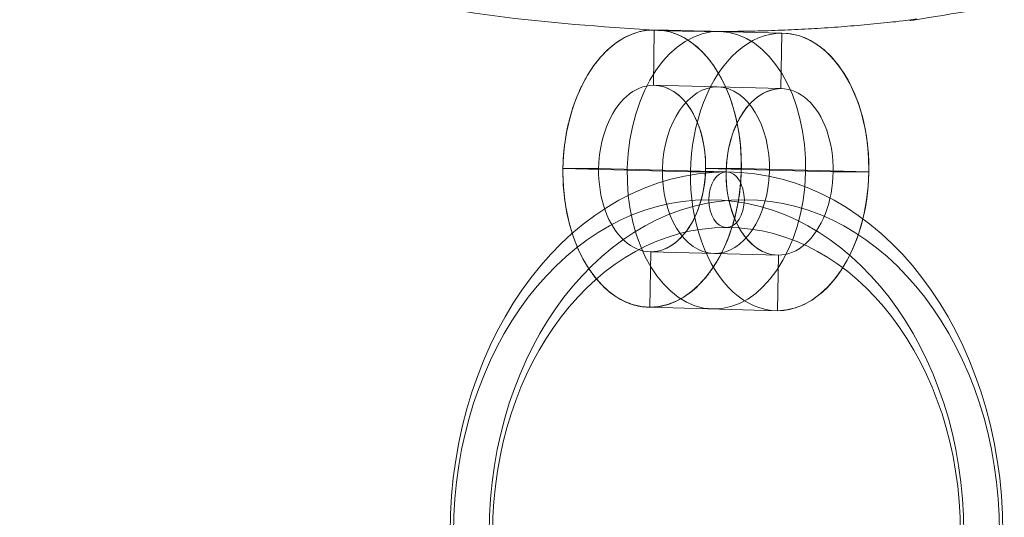
# Model space of a CAD drawing. Units: millimetres. Extents: x 22669 to 26369, y 9481 to 13586.
# Drawn here: x 23484 to 23502, y 11018 to 11027 of the extents above; entities that cross this region are included whole.
import ezdxf

# ---------------------------------------------------------------- set-up
doc = ezdxf.new("R2010")
doc.units = ezdxf.units.MM
doc.header["$MEASUREMENT"] = 0

msp = doc.modelspace()

# ---------------------------------------------------------------- linework, layer by layer
at = {"lineweight": 9}
for p, q in [((23495.52880281753, 11027.24690468089, -92.9514579626787), (23495.51337281149, 11026.25483664445, -92.9385106503007)), ((23495.51337281148, 11026.25483664445, 122.9527685546296), (23495.52880281752, 11027.24690468089, 122.9657158670076)), ((23497.82658277562, 11027.19373267638, -94.87952427803451), (23496.67806408108, 11027.22417338614, -93.9158026650507)), ((23496.67806408108, 11027.22417338614, 123.9300605693731), (23497.82658277562, 11027.19373267637, 124.8937821823587)), ((23497.82658277562, 11027.19373267637, -94.87952427804301), (23497.81103260558, 11026.1939387285, -94.8664761360999)), ((23497.81103260558, 11026.1939387285, 124.8807340404203), (23497.82658277562, 11027.19373267637, 124.8937821823634)), ((23497.81103260558, 11026.1939387285, -94.86647613609617), (23495.51337281148, 11026.25483664446, -92.93851065029949)), ((23495.51337281148, 11026.25483664445, 122.9527685546193), (23497.81103260558, 11026.1939387285, 124.8807340404199)), ((23494.52584231002, 11024.75357965808, -94.0679840371063), (23493.8830544904, 11024.75357965808, -94.83402873041533)), ((23494.52584231001, 11024.75357965774, 124.0822419414221), (23493.88305448989, 11024.75357965774, 124.8482866353245)), ((23496.18073832631, 11024.69424780669, -96.76201503098713), (23493.88307853214, 11024.75514572265, -94.83404954513229)), ((23493.88307853175, 11024.75514572265, 124.8483074491213), (23496.18073832631, 11024.69424780668, 126.7762729353048)), ((23496.82352593599, 11024.69424780669, -95.9959705878687), (23494.5258661419, 11024.75514572264, -94.06800510207202)), ((23494.5258661419, 11024.75514572264, 124.0822630063925), (23496.823525936, 11024.69424780668, 126.0102284921883)), ((23497.09699190727, 11024.75357965808, -91.00380726748831), (23496.45420408766, 11024.75357965808, -91.76985196077982)), ((23497.09699190774, 11024.75357965774, 121.0180651712347), (23496.45420408765, 11024.75357965774, 121.7841098650961)), ((23498.75188876505, 11024.69424780668, -93.69783725850314), (23496.45422897096, 11024.75514572264, -91.76987177270739)), ((23496.45422897096, 11024.75514572264, 121.784129677025), (23498.75188876506, 11024.69424780669, 123.7120951628213)), ((23499.39467637474, 11024.69424780668, -92.93179281538218), (23497.09701658057, 11024.75514572264, -91.00382732952785)), ((23497.09701658018, 11024.75514572265, 121.018085233523), (23499.39467637474, 11024.69424780669, 122.9460507197062)), ((23496.18073832631, 11024.69424780669, -96.76201503098075), (23496.823525936, 11024.69424780669, -95.99597058786176)), ((23496.18073832631, 11024.69424780669, 126.7762729353011), (23496.823525936, 11024.69424780669, 126.0102284921836)), ((23498.75188876506, 11024.69424780669, -93.69783725850621), (23499.39467637474, 11024.69424780669, -92.93179281538863)), ((23498.75188876505, 11024.69424780669, 123.7120951628266), (23499.39467637474, 11024.69424780669, 122.946050719709)), ((23495.46672230137, 11023.25545480083, -92.89936622447135), (23495.45117213134, 11022.25566085324, -92.88631808253187)), ((23495.45117213132, 11022.25566085255, 122.9005759868518), (23495.46672230136, 11023.25545480083, 122.9136241288003)), ((23497.76438209547, 11023.19455688488, -94.82733171027031), (23495.46672230137, 11023.25545480083, -92.89936622447476)), ((23495.46672230137, 11023.25545480083, 122.913624128795), (23497.76438209547, 11023.19455688488, 124.8415896145891)), ((23497.76438209547, 11023.19455688488, -94.82733171027056), (23497.74883192543, 11022.19476293701, -94.81428356832743)), ((23497.74883192543, 11022.194762937, 124.8285414726478), (23497.76438209547, 11023.19455688488, 124.841589614591)), ((23497.74883192543, 11022.194762937, -94.81428356832765), (23495.45117213119, 11022.25566085296, -92.88631808241335)), ((23495.45117213039, 11022.25566085298, 122.9005759860607), (23497.74883192543, 11022.19476293701, 124.8285414726461))]:
    msp.add_line(p, q, dxfattribs=at)
at = {"lineweight": 9, "extrusion": (0.7658865980328479, -0.02029930531714068, -0.6426551619315856)}
for centre, radius in [((11643.39828487856, 14835.28658119192, 17832.31276316673), 2.500000000003431), ((11643.39828487856, 14835.28658119192, 17832.30090631587), 1.50000000000564)]:
    msp.add_circle(centre, radius, dxfattribs=at)
at = {"lineweight": 9, "extrusion": (0.7658865980328479, -0.02029930531714068, 0.6426551619315856)}
for centre, radius in [((11643.39828487856, -14812.29099060507, 17851.6015809403), 2.499999999999711), ((11643.39828487856, -14812.29099060508, 17851.58972408963), 1.500000000003897)]:
    msp.add_circle(centre, radius, dxfattribs=at)
at = {"lineweight": 9, "extrusion": (0.6427876096861737, 0, 0.7660444431192849)}
for centre, radius in [((11018.19424780669, -18060.06611347143, 15031.42984962357), 6.5000000000016), ((11018.19424780669, -18060.06611347143, 15030.92984962358), 6.000000000000162), ((11018.19424780669, -18060.06611347142, 15031.92984962357), 6.000000000002948), ((11018.19424780669, -18060.06611347143, 15031.42984962358), 5.500000000001521)]:
    msp.add_circle(centre, radius, dxfattribs=at)
at = {"lineweight": 9, "extrusion": (-0.6427876096861737, 0, 0.7660444431192849)}
for centre, radius in [((-11018.19424780669, 18079.35890656625, -15008.43759414162), 6.500000000000457), ((-11018.19424780669, 18079.35890656625, -15007.93759414162), 5.999999999999011), ((-11018.19424780669, 18079.35890656625, -15008.93759414162), 5.999999999999011), ((-11018.19424780669, 18079.35890656625, -15008.43759414162), 5.50000000000037)]:
    msp.add_circle(centre, radius, dxfattribs=at)
at = {"lineweight": 9, "extrusion": (0.7660444431192845, 9.091345609903776e-17, -0.6427876096861739)}
msp.add_circle((11024.19424780668, 15031.42984962358, 18060.06611347143), 0.5, dxfattribs=at)
at = {"lineweight": 9, "extrusion": (0.7660444431192848, -2.219101004717432e-16, 0.6427876096861737)}
msp.add_circle((11024.19424780669, -15008.43759414162, 18079.35890656625), 0.5, dxfattribs=at)
at = {"lineweight": 9, "extrusion": (0.7658865990304506, -0.02029950822182331, -0.6426551543335836)}
msp.add_arc((11643.40442479764, 14835.28442363928, 17830.79869258177), 2.499999994923793, 179.0241576031861, 355.3767084517656, dxfattribs=at)
at = {"lineweight": 9, "extrusion": (0.7658865907234539, -0.02029950822282019, -0.6426551642334452)}
msp.add_arc((11643.40443149116, 14835.28465188055, 17830.79849831371), 2.499999994926028, 2.671606751016205, 179.0241575998932, dxfattribs=at)
at = {"lineweight": 9, "extrusion": (0.7658865980328413, -0.02029930531755355, -0.6426551619315802)}
msp.add_arc((11643.39828489107, 14835.28658118777, 17833.80090631117), 2.499999999999703, 179.0241673535663, 359.0241673536504, dxfattribs=at)
at = {"lineweight": 9, "extrusion": (0.7658865980328381, -0.02029930531776697, 0.6426551619315775)}
msp.add_arc((11643.39828489753, -14812.29099059876, 17853.08972408249), 2.500000000005192, 0.9758326463058222, 180.97583264664, dxfattribs=at)
at = {"lineweight": 9, "extrusion": (0.7658865980328378, -0.02029930531779628, -0.6426551619315769)}
msp.add_arc((11643.39828489841, 14835.28658118532, 17833.80090630841), 2.500000000005192, 359.0241673535691, 179.0241673535691, dxfattribs=at)
at = {"lineweight": 9, "extrusion": (0.7658865980328508, -0.02029930531694718, 0.6426551619315882)}
msp.add_arc((11643.3982848727, -14812.29099060703, 17853.08972409184), 2.500000000001517, 180.9758326465573, 0.9758326463079523, dxfattribs=at)
at = {"lineweight": 9, "extrusion": (0.7658865980328691, -0.02029930531578077, -0.6426551619316031)}
msp.add_arc((11643.39828483739, 14835.28658120561, 17830.80090633137), 1.500000000003771, 179.0241673536671, 359.0241673538049, dxfattribs=at)
at = {"lineweight": 9, "extrusion": (0.7658865980328817, -0.02029930531496508, 0.6426551619316139)}
msp.add_arc((11643.39828481269, -14812.29099062698, 17850.08972411441), 1.500000000001991, 0.9758326462657968, 180.975832646473, dxfattribs=at)
at = {"lineweight": 9, "extrusion": (0.7658865980328736, -0.02029930531549759, -0.6426551619316068)}
msp.add_arc((11643.39828482882, 14835.28658120847, 17830.80090633459), 1.500000000003771, 359.0241673535976, 179.0241673538061, dxfattribs=at)
at = {"lineweight": 9, "extrusion": (0.7658865980328623, -0.02029930531621627, 0.6426551619315974)}
msp.add_arc((11643.39828485058, -14812.29099061438, 17850.08972410016), 1.50000000000196, 180.9758326463353, 0.9758326463340837, dxfattribs=at)
at = {"lineweight": 9, "extrusion": (0.765886598032808, -0.02029930531969871, -0.6426551619315521)}
msp.add_arc((11643.39828495602, 14835.28658116616, 17833.80090628673), 1.500000000005754, 179.0241673536671, 359.0241673536682, dxfattribs=at)
at = {"lineweight": 9, "extrusion": (0.765886598032806, -0.02029930531982678, 0.6426551619315505)}
msp.add_arc((11643.3982849599, -14812.29099057803, 17853.08972405903), 1.500000000000229, 0.9758326466131478, 180.9758326465449, dxfattribs=at)
at = {"lineweight": 9, "extrusion": (0.7658865980328304, -0.02029930531825881, -0.642655161931571)}
msp.add_arc((11643.39828491242, 14835.28658118066, 17833.80090630314), 1.50000000000751, 359.0241673536682, 179.024167353739, dxfattribs=at)
at = {"lineweight": 9, "extrusion": (0.7658865980328275, -0.02029930531844763, 0.6426551619315685)}
msp.add_arc((11643.39828491814, -14812.29099059192, 17853.08972407475), 1.500000000002095, 180.9758326464047, 0.9758326466131478, dxfattribs=at)
at = {"lineweight": 9}
for points, weights, knots in [([(23534.58876788237, 11076.1499697454, -125.726660242389), (23534.21087430933, 11033.07504142487, -125.4095698846172), (23501.47683449206, 11027.62227008424, -97.94244914700445), (23499.08713805985, 11027.22419919867, -95.93725575211155), (23496.67806408109, 11027.22417338614, -93.91580266505498)], [1.000000000000019, 0.754297966857974, 1, 0.9767725053715633, 0.9579366431591452], [-3.250733016102458e-12, -3.250733016102458e-12, -3.250733016102458e-12, 86.15550591034747, 86.15550591034747, 94.30023521987724, 94.30023521987724, 94.30023521987724]), ([(23534.58876788237, 11076.1499697454, 155.7409181467095), (23534.21087430932, 11033.07504142487, 155.4238277889369), (23501.47683449204, 11027.62227008424, 127.9567070513249), (23499.08713805984, 11027.22419919867, 125.951513656432), (23496.67806408108, 11027.22417338614, 123.9300605693752)], [1.000000000000015, 0.7542979668579758, 1, 0.9767725053715587, 0.9579366431591375], [-2.609017190062087e-12, -2.609017190062087e-12, -2.609017190062087e-12, 86.1555059103319, 86.1555059103319, 94.3002352198618, 94.3002352198618, 94.3002352198618]), ([(23495.426614451, 11027.24956757156, 123.0875849101883), (23493.8707555821, 11027.09554022967, 124.9369200790502), (23493.88265570485, 11024.67560054109, 124.84629958031), (23493.89455582761, 11022.25566085247, 124.7556790815595), (23495.45117213039, 11022.25566085298, 122.9005759860607)], [1, 0.718270361357408, 1, 0.7182703613541195, 1.000000000006577], [-15.38966328301514, -15.38966328301514, -15.38966328301514, -11.54224746226136, -11.54224746226136, -7.694831641462664, -7.694831641462664, -7.694831641462664]), ([(23495.45117213039, 11022.25566085298, 122.9005759860607), (23497.00778845713, 11022.25566085252, 121.0454729107514), (23497.09496579226, 11024.67560054107, 121.0180174931203), (23497.1821431274, 11027.09554022964, 120.9905620754807), (23495.63107557247, 11027.24956757156, 122.8439176341366)], [0.999999999993423, 0.7182703613606964, 1, 0.718270361357408, 1], [-7.694831641462664, -7.694831641462664, -7.694831641462664, -3.847415820753787, -3.847415820753787, 0, 0, 0])]:
    msp.add_rational_spline(points, weights, degree=2, knots=knots, dxfattribs=at)
for points, weights in [([(23495.5288000206, 11027.24690479159, -92.95145561577867), (23467.98739446411, 11028.33694037621, -69.84147237122575), (23460.27834828921, 11062.86975862103, -63.37281456914346)], [0.9494007195977917, 0.7855485482359698, 0.9932796146424494]), ([(23495.52880002059, 11027.24690479159, 122.9657135200945), (23467.98739446411, 11028.33694037622, 99.85573027555111), (23460.27834828922, 11062.86975862103, 93.38707247346443)], [0.9494007195977311, 0.7855485482360195, 0.9932796146424211])]:
    msp.add_rational_spline(points, weights, degree=2, dxfattribs=at)
for points in [[(23495.5288000206, 11027.24690479159, -92.95145561577866), (23495.49470442214, 11027.24690474443, -92.99209158775822), (23495.46063782914, 11027.24779312621, -93.03272105444664), (23495.42661445108, 11027.24956757156, -93.07332700591537)], [(23495.426614451, 11027.24956757156, 123.0875849101883), (23495.46065290004, 11027.24779234031, 123.0469609719646), (23495.49471956215, 11027.24690474426, 123.0063314477787), (23495.52880002059, 11027.24690479159, 122.9657135200945)], [(23495.63107557255, 11027.24956757156, -92.82965972986115), (23495.59699461217, 11027.24779312604, -92.87021736839507), (23495.56289800462, 11027.24690474443, -92.91082164084487), (23495.5288000206, 11027.24690479159, -92.95145561577866)], [(23495.52880002059, 11027.24690479159, 122.9657135200945), (23495.56288286119, 11027.24690474465, 122.925097591287), (23495.59697951868, 11027.24779234019, 122.884493234443), (23495.63107557247, 11027.24956757156, 122.8439176341366)]]:
    msp.add_open_spline(points, degree=3, dxfattribs=at)
for points, knots in [([(23495.42661445108, 11027.24956757156, -93.07332700591537), (23495.5145954438, 11027.24618993906, -93.16404795558893), (23495.60650597198, 11027.24312388256, -93.2500993513395), (23495.7958152047, 11027.23762539745, -93.41593700549848), (23495.89312228269, 11027.23518655457, -93.495655848166), (23496.09374458227, 11027.23094590637, -93.64799987615973), (23496.19657276881, 11027.22913082222, -93.72102224507316), (23496.35907476023, 11027.22690548624, -93.82051802896974), (23496.41423337702, 11027.22622725672, -93.85240538825676), (23496.50024776224, 11027.22537505121, -93.89293634591189), (23496.52820328812, 11027.225109399, -93.9052756282453), (23496.57282437655, 11027.2247537489, -93.92010553053379), (23496.58823679431, 11027.22464266136, -93.9244132288408), (23496.61245489179, 11027.22447319494, -93.92916152024635), (23496.62076976075, 11027.22441983951, -93.93036390902408), (23496.63414921077, 11027.22434427615, -93.93089248889247), (23496.63670177594, 11027.22432878328, -93.93121766973115), (23496.65464970803, 11027.22423462557, -93.92958744185727), (23496.66887994307, 11027.22417338611, -93.9267478960803), (23496.67806408109, 11027.22417338614, -93.91580266505498)], [-3.314016285628299, -3.314016285628299, -3.314016285628299, -3.314016285628299, -2.831543558830829, -2.831543558830829, -2.349085792232168, -2.349085792232168, -1.866585512043834, -1.866585512043834, -1.625363307850577, -1.625363307850577, -1.512179329496695, -1.512179329496695, -1.455587340319755, -1.455587340319755, -1.427291345731284, -1.427291345731284, -1.413143348437049, -1.413143348437049, -1.398995351142814, -1.398995351142814, -1.398995351142814, -1.398995351142814]), ([(23496.67806408108, 11027.22417338614, 123.9300605693753), (23496.67150411905, 11027.22417338612, 123.9378784288213), (23496.66417078894, 11027.22420104444, 123.9405079284321), (23496.65232594007, 11027.22424923155, 123.943980418538), (23496.64708219617, 11027.22427329882, 123.944672742104), (23496.63206235246, 11027.22435528778, 123.9454451939065), (23496.62270818095, 11027.22440874014, 123.9447339055559), (23496.596091116, 11027.22457955706, 123.9409287269562), (23496.57971133881, 11027.22470393276, 123.9363236087352), (23496.53174349072, 11027.22507586631, 123.9211486913104), (23496.5020165257, 11027.22535778409, 123.9080204222119), (23496.41425531522, 11027.22622990165, 123.8666133543496), (23496.359060954, 11027.2269040362, 123.8347961222304), (23496.19660432234, 11027.2291348668, 123.7352209631468), (23496.09373342329, 11027.23094480575, 123.6622691881901), (23495.8931248048, 11027.23518778073, 123.50989663369), (23495.7958068934, 11027.23762438798, 123.4302058719289), (23495.60651752789, 11027.24312558323, 123.2643377236954), (23495.51459321506, 11027.24619002463, 123.1783035617586), (23495.426614451, 11027.24956757156, 123.0875849101883)], [1.521841093647418, 1.521841093647418, 1.521841093647418, 1.521841093647418, 1.530724038032425, 1.530724038032425, 1.539606982417433, 1.539606982417433, 1.557372871187449, 1.557372871187449, 1.59290464872748, 1.59290464872748, 1.663968203807543, 1.663968203807543, 1.806272734979819, 1.806272734979819, 2.090917461528928, 2.090917461528928, 2.375532481733613, 2.375532481733613, 2.660155215587912, 2.660155215587912, 2.660155215587912, 2.660155215587912]), ([(23496.67806408109, 11027.22417338614, -93.91580266505498), (23496.69508863162, 11027.22417338625, -93.89551359004571), (23496.68549097576, 11027.22439033728, -93.85934723343516), (23496.65708987121, 11027.2248803621, -93.79528292376239), (23496.64330445721, 11027.22508522292, -93.77401148471485), (23496.59593812274, 11027.2258291514, -93.70064761037634), (23496.55640913219, 11027.22644385144, -93.65136207621663), (23496.42956537777, 11027.2286286223, -93.5032672840343), (23496.33501560169, 11027.23048011995, -93.4084610689348), (23496.05766327103, 11027.23672970615, -93.14880687418771), (23495.83747872894, 11027.24290394273, -92.96951849885029), (23495.63107557255, 11027.24956757156, -92.82965972986115)], [-1.398995351142814, -1.398995351142814, -1.398995351142814, -1.398995351142814, -1.315600032370553, -1.315600032370553, -1.232204713598293, -1.232204713598293, -1.016606633917668, -1.016606633917668, -0.5986314764027391, -0.5986314764027391, 0.2275953658039196, 0.2275953658039196, 0.2275953658039196, 0.2275953658039196]), ([(23495.63107557247, 11027.24956757156, 122.8439176341366), (23495.73568872515, 11027.24619017413, 122.9148035367395), (23495.83637230242, 11027.24312687951, 122.9904096058113), (23496.03260142302, 11027.23762351749, 123.1479859918252), (23496.1279480197, 11027.23519145108, 123.2300486900441), (23496.31288811275, 11027.23094124142, 123.4010442561444), (23496.40247694486, 11027.22914477384, 123.4899039218079), (23496.52890978369, 11027.22689769401, 123.6323327882819), (23496.56958413829, 11027.22624206357, 123.6815044314533), (23496.62374923196, 11027.22538500298, 123.7573900664077), (23496.63963788575, 11027.22514283474, 123.7814401394397), (23496.66105955208, 11027.22480424279, 123.8201876921994), (23496.66793653943, 11027.2246897141, 123.8333762124264), (23496.67674044722, 11027.22453256864, 123.854657405141), (23496.67940627534, 11027.22448291378, 123.8620271966802), (23496.68281860277, 11027.22440842036, 123.8737008703871), (23496.68483121399, 11027.22437058997, 123.8787528973771), (23496.68783158734, 11027.22424195501, 123.9031752669659), (23496.68738393606, 11027.22417338611, 123.9189536003142), (23496.67806408108, 11027.22417338614, 123.9300605693753)], [0.1007334170306129, 0.1007334170306129, 0.1007334170306129, 0.1007334170306129, 0.4611805820097666, 0.4611805820097666, 0.8216184388944152, 0.8216184388944152, 1.182076980322571, 1.182076980322571, 1.362292002910658, 1.362292002910658, 1.442066548279038, 1.442066548279038, 1.481953820963228, 1.481953820963228, 1.501897457305323, 1.501897457305323, 1.51186927547637, 1.51186927547637, 1.521841093647418, 1.521841093647418, 1.521841093647418, 1.521841093647418])]:
    msp.add_open_spline(points, degree=3, knots=knots, dxfattribs=at)

doc.saveas('drawing.dxf')
